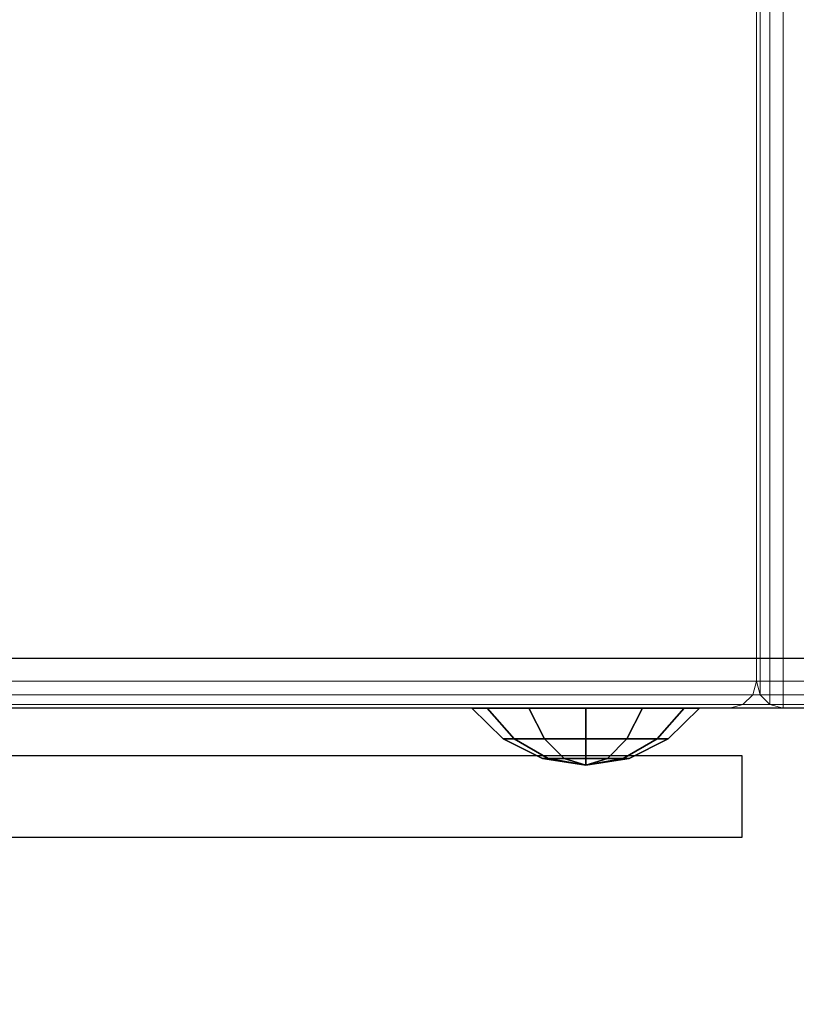
# Model space of a CAD drawing. Units: millimetres. Extents: x 290 to 53433, y -265 to 81661.
# Drawn here: x 1468 to 1555, y -192 to -82 of the extents above; entities that cross this region are included whole.
import ezdxf

# ---------------------------------------------------------------- set-up
doc = ezdxf.new("R2010")
doc.units = ezdxf.units.MM
doc.header["$LTSCALE"] = 200
doc.linetypes.add('DASHEDX2', pattern=[1.5, 1, -0.5])
for name, color, linetype in [('72_HOEM_INSERT', 7, 'Continuous'), ('72_HOEM_PL_D2_ANY', 7, 'Continuous'), ('72_HOEM_PL_D2_STORAGE', 8, 'Continuous'), ('72_HOEM_PL_D3_CART_LOCK', 7, 'Continuous'), ('72_HOEM_PL_D3_CART_SURFACE', 7, 'Continuous'), ('72_HOEM_PL_D3_CART_SURFACE_EDGE', 7, 'Continuous')]:
    doc.layers.add(name, color=color, linetype=linetype)

# ---------------------------------------------------------------- blocks, each defined once
blk = doc.blocks.new('72HOEM_PL_D3_GABF_1919_LJSNNG4_LOCK')
mesh = blk.add_polymesh((12, 4), dxfattribs=dict(m_close=True))
for k, corner in enumerate([(0.2031999999999812, -0.2476499999999078, 0.6439560424803212), (0.2031999999999812, -0.2469024438858014, 0.6487869976042215), (0.2031999999999812, -0.2447162401198284, 0.6531594051359588), (0.2031999999999812, -0.2412999999999101, 0.6566560424803183), (0.2031999999999812, -0.2476499999999078, 0.6439560424803212), (0.2007845103263435, -0.2469024438858014, 0.6481397987364237), (0.1985983186721114, -0.2447162401198284, 0.6519263893125948), (0.1968499999999267, -0.2412999999999101, 0.6549545475004603), (0.2031999999999812, -0.2476499999999078, 0.6439560424803212), (0.1990162558554971, -0.2469024438858014, 0.646371544265599), (0.1952296531677007, -0.2447162401198284, 0.6485576995848124), (0.1922014828681426, -0.2412999999999101, 0.6503060424803198), (0.2031999999999812, -0.2476499999999078, 0.6439560424803212), (0.1983690206527058, -0.2469024438858014, 0.6439560424803212), (0.1939966373442985, -0.2447162401198284, 0.6439560424803212), (0.1904999999999291, -0.2412999999999101, 0.6439560424803212), (0.2031999999999812, -0.2476499999999078, 0.6439560424803212), (0.1990162558554971, -0.2469024438858014, 0.6415405406950434), (0.1952296531677007, -0.2447162401198284, 0.6393543369291748), (0.1922014828681426, -0.2412999999999101, 0.6376060424803227), (0.2031999999999812, -0.2476499999999078, 0.6439560424803212), (0.2007845103263435, -0.2469024438858014, 0.6397722862242187), (0.1985983186721114, -0.2447162401198284, 0.6359856956480476), (0.1968499999999267, -0.2412999999999101, 0.6329575374601821), (0.2031999999999812, -0.2476499999999078, 0.6439560424803212), (0.2031999999999812, -0.2469024438858014, 0.6391250389097657), (0.2031999999999812, -0.2447162401198284, 0.6347526798246836), (0.2031999999999812, -0.2412999999999101, 0.6312560424803242), (0.2031999999999812, -0.2476499999999078, 0.6439560424803212), (0.2056154775618779, -0.2469024438858014, 0.6397722862242187), (0.2078016813277941, -0.2447162401198284, 0.6359856956480476), (0.2095499999999788, -0.2412999999999101, 0.6329575374601821), (0.2031999999999812, -0.2476499999999078, 0.6439560424803212), (0.2073837562560357, -0.2469024438858014, 0.6415405406950434), (0.2111703468322048, -0.2447162401198284, 0.6393543369291748), (0.214198529243447, -0.2412999999999101, 0.6376060424803227), (0.2031999999999812, -0.2476499999999078, 0.6439560424803212), (0.2080309793471997, -0.2469024438858014, 0.6439560424803212), (0.212403362655607, -0.2447162401198284, 0.6439560424803212), (0.2158999999999764, -0.2412999999999101, 0.6439560424803212), (0.2031999999999812, -0.2476499999999078, 0.6439560424803212), (0.2073837562560357, -0.2469024438858014, 0.646371544265599), (0.2111703468322048, -0.2447162401198284, 0.6485576995848124), (0.214198529243447, -0.2412999999999101, 0.6503060424803198), (0.2031999999999812, -0.2476499999999078, 0.6439560424803212), (0.2056154775618779, -0.2469024438858014, 0.6481397987364237), (0.2078016813277941, -0.2447162401198284, 0.6519263893125948), (0.2095499999999788, -0.2412999999999101, 0.6549545475004603)]):
    mesh.set_mesh_vertex(divmod(k, 4), corner)
blk = doc.blocks.new('72HOEM_PL_D3_GABF_1919_LJSNNG4')
at = {"lineweight": 0}
for points in [[(-0.2827527992247951, -0.2764027992247833, 0.7365999999998312), (0.2827527992247951, -0.2764027992247833, 0.7365999999998312), (0.2827527992247951, 0.2764027992247833, 0.7365999999998312), (-0.2827527992247951, 0.2764027992247833, 0.7365999999998312)], [(-0.2827527992247951, 0.2764027992247833, 0.7066279922483731), (0.2827527992247951, 0.2764027992247833, 0.7066279922483731), (0.2827527992247951, -0.2764027992247833, 0.7066279922483731), (-0.2827527992247951, -0.2764027992247833, 0.7066279922483731)], [(-0.2383027992248117, -0.2383028718947884, 0.162051482105218), (0.2383027992248117, -0.2383028718947884, 0.162051482105218), (0.2383027992248117, 0.2383027265548208, 0.162051482105218), (-0.2383027992248117, 0.2383027265548208, 0.162051482105218)], [(-0.2383027992248117, 0.2383027265548208, 0.1430014821052223), (0.2383027992248117, 0.2383027265548208, 0.1430014821052223), (0.2383027992248117, -0.2383028718947884, 0.1430014821052223), (-0.2383027992248117, -0.2383028718947884, 0.1430014821052223)], [(0.2222499999999172, -0.2383027992247975, 0.7036307914732274), (0.2222499999999172, 0.2383027992247975, 0.7036307914732274), (0.2222499999999172, 0.2383027992247975, 0.1650487071036914), (0.2222499999999172, -0.2383027992247975, 0.1650487071036914)], [(0.2192527992248188, -0.2412999999999386, 0.7036307914732274), (-0.2192527992248188, -0.2412999999999386, 0.7036307914732274), (-0.2192527992248188, -0.2412999999999386, 0.1650487071036914), (0.2192527992248188, -0.2412999999999386, 0.1650487071036914)]]:
    blk.add_3dface(points, dxfattribs=at)
blk = doc.blocks.new('72HOEM_PL_D3_GABF_1919_LJSNNG4_EDGE')
at = {"lineweight": 0}
for points in [[(0.2252472007751294, -0.2412999999999386, 0.1620515063285456), (0.2252472007751294, 0.2412999999999386, 0.1620515063285456), (0.2383027992248117, 0.2412999999999386, 0.1620515063285456), (0.2383027992248117, -0.2412999999999386, 0.1620515063285456)], [(-0.2412999999999101, -0.2413000726699295, 0.1459986828803682), (0.2412999999999101, -0.2413000726699295, 0.1459986828803682), (0.2412999999999101, -0.2413000726699295, 0.1590542813300722), (-0.2412999999999101, -0.2413000726699295, 0.1590542813300722)], [(0.2252472007751294, -0.2412999999999386, 0.7066279922483731), (0.2252472007751294, -0.2412999999999386, 0.1620515063285456), (0.2383027992248117, -0.2412999999999386, 0.1620515063285456), (0.2383027992248117, -0.2412999999999386, 0.7066279922483731)]]:
    blk.add_3dface(points, dxfattribs=at)
mesh = blk.add_polymesh((2, 4), dxfattribs=at)
for k, corner in enumerate([(0.2222499999999172, -0.2383027992247975, 0.7036307914732274), (0.2226515501021709, -0.2398013996123751, 0.7051293918608003), (0.2237486003875233, -0.2408984498977134, 0.7062264663694671), (0.2252472007751294, -0.2412999999999386, 0.7066279922483731), (0.2222499999999172, 0.2383027992247975, 0.7036307914732274), (0.2226515501021709, 0.2398013996123751, 0.7051293918608003), (0.2237486003875233, 0.2408984498977134, 0.7062264663694671), (0.2252472007751294, 0.2412999999999386, 0.7066279922483731)]):
    mesh.set_mesh_vertex(divmod(k, 4), corner)
mesh = blk.add_polymesh((2, 4), dxfattribs=at)
for k, corner in enumerate([(0.2222499999999172, 0.2383027992247975, 0.1650487071036914), (0.2226515501021709, 0.2398013996123751, 0.1635501067161185), (0.2237486003875233, 0.2408984498977134, 0.1624530564307794), (0.2252472007751294, 0.2412999999999386, 0.1620515063285456), (0.2222499999999172, -0.2383027992247975, 0.1650487071036914), (0.2226515501021709, -0.2398013996123751, 0.1635501067161185), (0.2237486003875233, -0.2408984498977134, 0.1624530564307794), (0.2252472007751294, -0.2412999999999386, 0.1620515063285456)]):
    mesh.set_mesh_vertex(divmod(k, 4), corner)
mesh = blk.add_polymesh((2, 4), dxfattribs=at)
for k, corner in enumerate([(-0.2383027992248117, -0.2383028718947884, 0.162051482105218), (-0.2398013996123609, -0.2398014722823518, 0.1616499320029842), (-0.2408984498977134, -0.2408985225676901, 0.1605528817176451), (-0.2412999999999101, -0.2413000726699295, 0.1590542813300722), (0.2383027992248117, -0.2383028718947884, 0.162051482105218), (0.2398013996123609, -0.2398014722823518, 0.1616499320029842), (0.2408984498977134, -0.2408985225676901, 0.1605528817176451), (0.2412999999999101, -0.2413000726699295, 0.1590542813300722)]):
    mesh.set_mesh_vertex(divmod(k, 4), corner)
mesh = blk.add_polymesh((2, 4), dxfattribs=at)
for k, corner in enumerate([(0.2383027992248117, -0.2383028718947884, 0.1430014821052223), (0.2398013996123609, -0.2398014722823518, 0.1434030322074562), (0.2408984498977134, -0.2408985225676901, 0.1445000824927953), (0.2412999999999101, -0.2413000726699295, 0.1459986828803682), (-0.2383027992248117, -0.2383028718947884, 0.1430014821052223), (-0.2398013996123609, -0.2398014722823518, 0.1434030322074562), (-0.2408984498977134, -0.2408985225676901, 0.1445000824927953), (-0.2412999999999101, -0.2413000726699295, 0.1459986828803682)]):
    mesh.set_mesh_vertex(divmod(k, 4), corner)
mesh = blk.add_polymesh((2, 4), dxfattribs=at)
for k, corner in enumerate([(0.2192527992248188, -0.2412999999999386, 0.7036307914732274), (0.220751399612368, -0.2408984498977134, 0.7051293918608003), (0.2218484498977205, -0.2398013996123751, 0.7062264663694671), (0.2222499999999172, -0.2383027992247975, 0.7066279922483731), (-0.2192527992248188, -0.2412999999999386, 0.7036307914732274), (-0.220751399612368, -0.2408984498977134, 0.7051293918608003), (-0.2218484498977205, -0.2398013996123751, 0.7062264663694671), (-0.2222499999999172, -0.2383027992247975, 0.7066279922483731)]):
    mesh.set_mesh_vertex(divmod(k, 4), corner)
mesh = blk.add_polymesh((2, 4), dxfattribs=at)
for k, corner in enumerate([(-0.2192527992248188, -0.2412999999999386, 0.1650487071036914), (-0.220751399612368, -0.2408984498977134, 0.1635501067161185), (-0.2218484498977205, -0.2398013996123751, 0.1624530564307794), (-0.2222499999999172, -0.2383027992247975, 0.1620515063285456), (0.2192527992248188, -0.2412999999999386, 0.1650487071036914), (0.220751399612368, -0.2408984498977134, 0.1635501067161185), (0.2218484498977205, -0.2398013996123751, 0.1624530564307794), (0.2222499999999172, -0.2383027992247975, 0.1620515063285456)]):
    mesh.set_mesh_vertex(divmod(k, 4), corner)
mesh = blk.add_polymesh((2, 4), dxfattribs=at)
for k, corner in enumerate([(0.2222499999999172, -0.2383027992247975, 0.7066279922483731), (0.2218484498977205, -0.2398013996123751, 0.7062264663694671), (0.220751399612368, -0.2408984498977134, 0.7051293918608003), (0.2192527992248188, -0.2412999999999386, 0.7036307914732274), (0.2222499999999172, -0.2383027992247975, 0.1620515063285456), (0.2218484498977205, -0.2398013996123751, 0.1624530564307794), (0.220751399612368, -0.2408984498977134, 0.1635501067161185), (0.2192527992248188, -0.2412999999999386, 0.1650487071036914)]):
    mesh.set_mesh_vertex(divmod(k, 4), corner)
mesh = blk.add_polymesh((2, 4), dxfattribs=at)
for k, corner in enumerate([(0.2252472007751294, -0.2412999999999386, 0.7066279922483731), (0.2237486003875233, -0.2408984498977134, 0.7062264663694671), (0.2226515501021709, -0.2398013996123751, 0.7051293918608003), (0.2222499999999172, -0.2383027992247975, 0.7036307914732274), (0.2252472007751294, -0.2412999999999386, 0.1620515063285456), (0.2237486003875233, -0.2408984498977134, 0.1624530564307794), (0.2226515501021709, -0.2398013996123751, 0.1635501067161185), (0.2222499999999172, -0.2383027992247975, 0.1650487071036914)]):
    mesh.set_mesh_vertex(divmod(k, 4), corner)
blk = doc.blocks.new('72HOEM_PL_D2_GABF_1919_LJSNNC4')
at = {"layer": '72_HOEM_PL_D2_STORAGE', "linetype": 'DASHEDX2'}
blk.add_line((0.2412999999999101, -0.2412999999999457), (-0.241299999999967, -0.2412999999999457), dxfattribs=at)
blk = doc.blocks.new('72HOEM_PL21311753228000')
blk.add_blockref('72HOEM_PL_D2_GABF_1919_LJSNNC4', (0, 0))
blk = doc.blocks.new('XCAD030CC0674D40BE749F85F5146438EB41B7')
at = {"layer": '72_HOEM_PL_D2_ANY', "color": 7}
blk.add_blockref('72HOEM_PL21311753228000', (0, 0), dxfattribs=at)
at = {"layer": '72_HOEM_PL_D3_CART_LOCK', "color": 0}
blk.add_blockref('72HOEM_PL_D3_GABF_1919_LJSNNG4_LOCK', (0, 0), dxfattribs=at)
at = {"layer": '72_HOEM_PL_D3_CART_SURFACE', "color": 0}
blk.add_blockref('72HOEM_PL_D3_GABF_1919_LJSNNG4', (0, 0), dxfattribs=at)
at = {"layer": '72_HOEM_PL_D3_CART_SURFACE_EDGE', "color": 0}
blk.add_blockref('72HOEM_PL_D3_GABF_1919_LJSNNG4_EDGE', (0, 0), dxfattribs=at)
blk = doc.blocks.new('72HOEM_PL_D2_GABD_1919_LJSNNC4')
at = {"layer": '72_HOEM_PL_D2_STORAGE'}
for p, q in [((0.2206624999999462, 0.2597172382354529), (-0.2206625000000031, 0.2597172382354529)), ((-0.2206625000000031, 0.2597172382354529), (-0.2206625000000031, 0.2506584403991496)), ((-0.2206625000000031, 0.2506584403991496), (0.2206624999999462, 0.2506584403991496))]:
    blk.add_line(p, q, dxfattribs=at)
at = {"layer": '72_HOEM_PL_D2_STORAGE', "linetype": 'DASHEDX2'}
blk.add_line((-0.2413000000000238, 0.2398014722823945), (0.241299999999967, 0.2398014722823945), dxfattribs=at)
blk = doc.blocks.new('72HOEM_PL21311753165000')
blk.add_blockref('72HOEM_PL_D2_GABD_1919_LJSNNC4', (0, 0.0015))
blk = doc.blocks.new('XCAD01079F9379EF022708A9688E6FEFE99161')
at = {"layer": '72_HOEM_PL_D2_ANY', "color": 7}
blk.add_blockref('72HOEM_PL21311753165000', (0, 0), dxfattribs=at)

msp = doc.modelspace()

# ---------------------------------------------------------------- block references
at = {"layer": '72_HOEM_INSERT', "xscale": 1000, "yscale": 1000, "zscale": 1000, "rotation": 180}
msp.add_blockref('XCAD01079F9379EF022708A9688E6FEFE99161', (1328.357003754006, 87.85691297876838), dxfattribs=at)
at = {"layer": '72_HOEM_INSERT', "xscale": 1000, "yscale": 1000, "zscale": 1000}
msp.add_blockref('XCAD030CC0674D40BE749F85F5146438EB41B7', (1328.357003754091, 82.31965940817423), dxfattribs=at)

doc.saveas('drawing.dxf')
